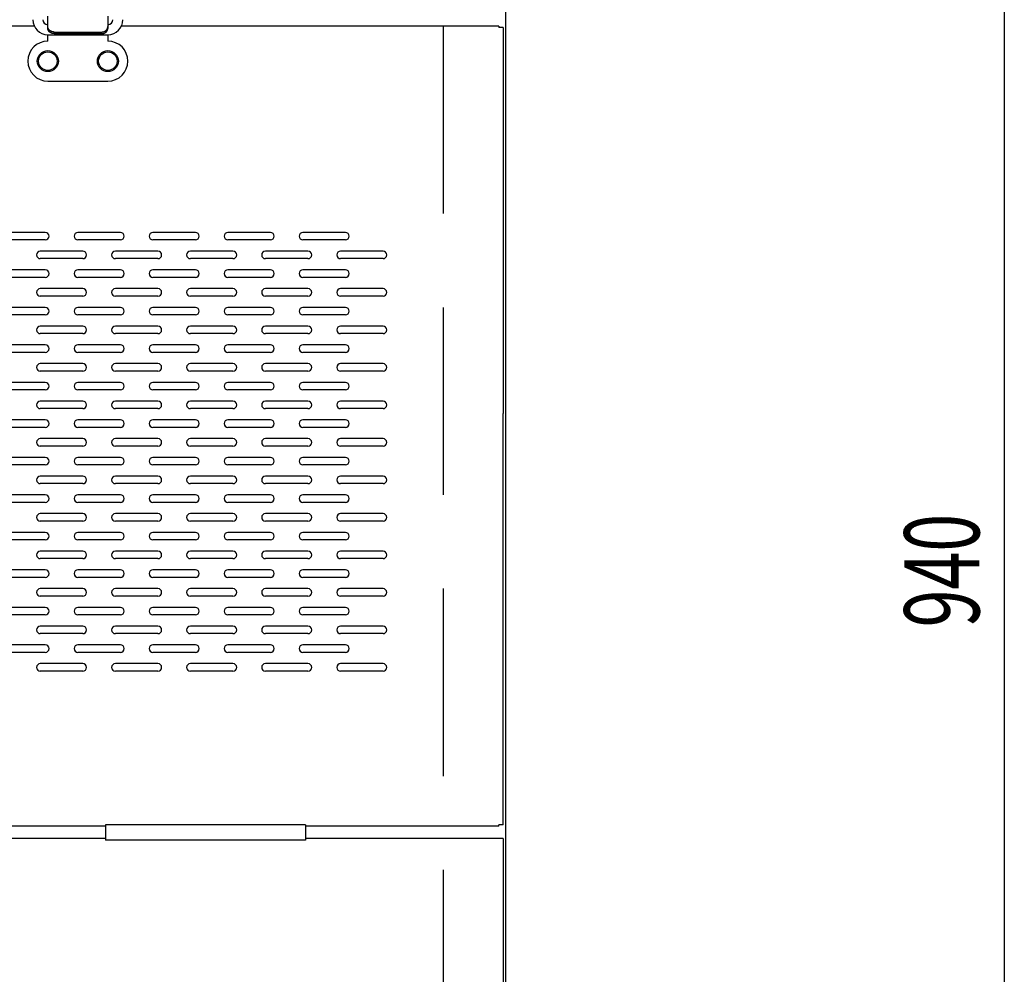
# Model space of a CAD drawing. Extents: x 89 to 4115, y 39 to 2827.
# Drawn here: x 1193 to 1587, y 877 to 1259 of the extents above; entities that cross this region are included whole.
import ezdxf

# ---------------------------------------------------------------- set-up
doc = ezdxf.new("R2010")
doc.units = 0
doc.header["$LTSCALE"] = 150
doc.header["$MEASUREMENT"] = 0
doc.linetypes.add('DASHED', pattern=[0.75, 0.5, -0.25])
doc.layers.get('0').update_dxf_attribs({"linetype": 'CONTINUOUS'})
for name, color, linetype in [('1', 1, 'CONTINUOUS'), ('SHITUMEI', 7, 'CONTINUOUS'), ('SUNPO', 7, 'CONTINUOUS'), ('T1', 3, 'CONTINUOUS'), ('T12', 3, 'DASHED')]:
    doc.layers.add(name, color=color, linetype=linetype)
doc.styles.add('00', font='ROMANS', dxfattribs={"width": 0.666667, "bigfont": 'BIGFONT'})

msp = doc.modelspace()

# ---------------------------------------------------------------- linework, layer by layer
at = {"color": 7}
for p, q in [((1199.25, 1256.01), (887.66, 1256.01)), ((1384.96, 1256.01), (1234.07, 1256.01)), ((1384.96, 1256.01), (1384.96, 1255.51)), ((1386.66, 1255.51), (1384.96, 1255.51)), ((1386.66, 1255.51), (1386.66, 1101.01)), ((1203.66, 1173.51), (1186.66, 1173.51)), ((1233.66, 1173.51), (1216.66, 1173.51)), ((1263.66, 1173.51), (1246.66, 1173.51)), ((1293.66, 1173.51), (1276.66, 1173.51)), ((1323.66, 1173.51), (1306.66, 1173.51)), ((1203.66, 1170.51), (1186.66, 1170.51)), ((1233.66, 1170.51), (1216.66, 1170.51)), ((1263.66, 1170.51), (1246.66, 1170.51)), ((1293.66, 1170.51), (1276.66, 1170.51)), ((1323.66, 1170.51), (1306.66, 1170.51)), ((1218.66, 1166.01), (1201.66, 1166.01)), ((1248.66, 1166.01), (1231.66, 1166.01)), ((1278.66, 1166.01), (1261.66, 1166.01)), ((1308.66, 1166.01), (1291.66, 1166.01)), ((1338.66, 1166.01), (1321.66, 1166.01)), ((1218.66, 1163.01), (1201.66, 1163.01)), ((1248.66, 1163.01), (1231.66, 1163.01)), ((1278.66, 1163.01), (1261.66, 1163.01)), ((1308.66, 1163.01), (1291.66, 1163.01)), ((1338.66, 1163.01), (1321.66, 1163.01)), ((1203.66, 1158.51), (1186.66, 1158.51)), ((1233.66, 1158.51), (1216.66, 1158.51)), ((1263.66, 1158.51), (1246.66, 1158.51)), ((1293.66, 1158.51), (1276.66, 1158.51)), ((1323.66, 1158.51), (1306.66, 1158.51)), ((1203.66, 1155.51), (1186.66, 1155.51)), ((1233.66, 1155.51), (1216.66, 1155.51)), ((1263.66, 1155.51), (1246.66, 1155.51)), ((1293.66, 1155.51), (1276.66, 1155.51)), ((1323.66, 1155.51), (1306.66, 1155.51)), ((1218.66, 1151.01), (1201.66, 1151.01)), ((1248.66, 1151.01), (1231.66, 1151.01)), ((1278.66, 1151.01), (1261.66, 1151.01)), ((1308.66, 1151.01), (1291.66, 1151.01)), ((1338.66, 1151.01), (1321.66, 1151.01)), ((1218.66, 1148.01), (1201.66, 1148.01)), ((1248.66, 1148.01), (1231.66, 1148.01)), ((1278.66, 1148.01), (1261.66, 1148.01)), ((1308.66, 1148.01), (1291.66, 1148.01)), ((1338.66, 1148.01), (1321.66, 1148.01)), ((1203.66, 1143.51), (1186.66, 1143.51)), ((1233.66, 1143.51), (1216.66, 1143.51)), ((1263.66, 1143.51), (1246.66, 1143.51)), ((1293.66, 1143.51), (1276.66, 1143.51)), ((1323.66, 1143.51), (1306.66, 1143.51)), ((1203.66, 1140.51), (1186.66, 1140.51)), ((1233.66, 1140.51), (1216.66, 1140.51)), ((1263.66, 1140.51), (1246.66, 1140.51)), ((1293.66, 1140.51), (1276.66, 1140.51)), ((1323.66, 1140.51), (1306.66, 1140.51)), ((1218.66, 1136.01), (1201.66, 1136.01)), ((1248.66, 1136.01), (1231.66, 1136.01)), ((1278.66, 1136.01), (1261.66, 1136.01)), ((1308.66, 1136.01), (1291.66, 1136.01)), ((1338.66, 1136.01), (1321.66, 1136.01)), ((1218.66, 1133.01), (1201.66, 1133.01)), ((1248.66, 1133.01), (1231.66, 1133.01)), ((1278.66, 1133.01), (1261.66, 1133.01)), ((1308.66, 1133.01), (1291.66, 1133.01)), ((1338.66, 1133.01), (1321.66, 1133.01)), ((1203.66, 1128.51), (1186.66, 1128.51)), ((1233.66, 1128.51), (1216.66, 1128.51)), ((1263.66, 1128.51), (1246.66, 1128.51)), ((1293.66, 1128.51), (1276.66, 1128.51)), ((1323.66, 1128.51), (1306.66, 1128.51)), ((1203.66, 1125.51), (1186.66, 1125.51)), ((1233.66, 1125.51), (1216.66, 1125.51)), ((1263.66, 1125.51), (1246.66, 1125.51)), ((1293.66, 1125.51), (1276.66, 1125.51)), ((1323.66, 1125.51), (1306.66, 1125.51)), ((1218.66, 1121.01), (1201.66, 1121.01)), ((1218.66, 1118.01), (1201.66, 1118.01)), ((1248.66, 1121.01), (1231.66, 1121.01)), ((1248.66, 1118.01), (1231.66, 1118.01)), ((1278.66, 1121.01), (1261.66, 1121.01)), ((1278.66, 1118.01), (1261.66, 1118.01)), ((1308.66, 1121.01), (1291.66, 1121.01)), ((1308.66, 1118.01), (1291.66, 1118.01)), ((1338.66, 1121.01), (1321.66, 1121.01)), ((1338.66, 1118.01), (1321.66, 1118.01)), ((1203.66, 1113.51), (1186.66, 1113.51)), ((1203.66, 1110.51), (1186.66, 1110.51)), ((1233.66, 1113.51), (1216.66, 1113.51)), ((1233.66, 1110.51), (1216.66, 1110.51)), ((1263.66, 1113.51), (1246.66, 1113.51)), ((1263.66, 1110.51), (1246.66, 1110.51)), ((1293.66, 1113.51), (1276.66, 1113.51)), ((1293.66, 1110.51), (1276.66, 1110.51)), ((1323.66, 1113.51), (1306.66, 1113.51)), ((1323.66, 1110.51), (1306.66, 1110.51)), ((1218.66, 1106.01), (1201.66, 1106.01)), ((1218.66, 1103.01), (1201.66, 1103.01)), ((1248.66, 1106.01), (1231.66, 1106.01)), ((1248.66, 1103.01), (1231.66, 1103.01)), ((1278.66, 1106.01), (1261.66, 1106.01)), ((1278.66, 1103.01), (1261.66, 1103.01)), ((1308.66, 1106.01), (1291.66, 1106.01)), ((1308.66, 1103.01), (1291.66, 1103.01)), ((1338.66, 1106.01), (1321.66, 1106.01)), ((1338.66, 1103.01), (1321.66, 1103.01)), ((1203.66, 1098.51), (1186.66, 1098.51)), ((1233.66, 1098.51), (1216.66, 1098.51)), ((1263.66, 1098.51), (1246.66, 1098.51)), ((1293.66, 1098.51), (1276.66, 1098.51)), ((1323.66, 1098.51), (1306.66, 1098.51)), ((1386.66, 936.51), (1386.66, 1101.01)), ((1203.66, 1095.51), (1186.66, 1095.51)), ((1233.66, 1095.51), (1216.66, 1095.51)), ((1263.66, 1095.51), (1246.66, 1095.51)), ((1293.66, 1095.51), (1276.66, 1095.51)), ((1323.66, 1095.51), (1306.66, 1095.51)), ((1218.66, 1091.01), (1201.66, 1091.01)), ((1248.66, 1091.01), (1231.66, 1091.01)), ((1278.66, 1091.01), (1261.66, 1091.01)), ((1308.66, 1091.01), (1291.66, 1091.01)), ((1338.66, 1091.01), (1321.66, 1091.01)), ((1218.66, 1088.01), (1201.66, 1088.01)), ((1248.66, 1088.01), (1231.66, 1088.01)), ((1278.66, 1088.01), (1261.66, 1088.01)), ((1308.66, 1088.01), (1291.66, 1088.01)), ((1338.66, 1088.01), (1321.66, 1088.01)), ((1203.66, 1083.51), (1186.66, 1083.51)), ((1233.66, 1083.51), (1216.66, 1083.51)), ((1263.66, 1083.51), (1246.66, 1083.51)), ((1293.66, 1083.51), (1276.66, 1083.51)), ((1323.66, 1083.51), (1306.66, 1083.51)), ((1203.66, 1080.51), (1186.66, 1080.51)), ((1233.66, 1080.51), (1216.66, 1080.51)), ((1263.66, 1080.51), (1246.66, 1080.51)), ((1293.66, 1080.51), (1276.66, 1080.51)), ((1323.66, 1080.51), (1306.66, 1080.51)), ((1218.66, 1076.01), (1201.66, 1076.01)), ((1248.66, 1076.01), (1231.66, 1076.01)), ((1278.66, 1076.01), (1261.66, 1076.01)), ((1308.66, 1076.01), (1291.66, 1076.01)), ((1338.66, 1076.01), (1321.66, 1076.01)), ((1218.66, 1073.01), (1201.66, 1073.01)), ((1248.66, 1073.01), (1231.66, 1073.01)), ((1278.66, 1073.01), (1261.66, 1073.01)), ((1308.66, 1073.01), (1291.66, 1073.01)), ((1338.66, 1073.01), (1321.66, 1073.01)), ((1203.66, 1068.51), (1186.66, 1068.51)), ((1233.66, 1068.51), (1216.66, 1068.51)), ((1263.66, 1068.51), (1246.66, 1068.51)), ((1293.66, 1068.51), (1276.66, 1068.51)), ((1323.66, 1068.51), (1306.66, 1068.51)), ((1203.66, 1065.51), (1186.66, 1065.51)), ((1233.66, 1065.51), (1216.66, 1065.51)), ((1263.66, 1065.51), (1246.66, 1065.51)), ((1293.66, 1065.51), (1276.66, 1065.51)), ((1323.66, 1065.51), (1306.66, 1065.51)), ((1218.66, 1061.01), (1201.66, 1061.01)), ((1248.66, 1061.01), (1231.66, 1061.01)), ((1278.66, 1061.01), (1261.66, 1061.01)), ((1308.66, 1061.01), (1291.66, 1061.01)), ((1338.66, 1061.01), (1321.66, 1061.01)), ((1218.66, 1058.01), (1201.66, 1058.01)), ((1248.66, 1058.01), (1231.66, 1058.01)), ((1278.66, 1058.01), (1261.66, 1058.01)), ((1308.66, 1058.01), (1291.66, 1058.01)), ((1338.66, 1058.01), (1321.66, 1058.01)), ((1203.66, 1053.51), (1186.66, 1053.51)), ((1233.66, 1053.51), (1216.66, 1053.51)), ((1263.66, 1053.51), (1246.66, 1053.51)), ((1293.66, 1053.51), (1276.66, 1053.51)), ((1323.66, 1053.51), (1306.66, 1053.51)), ((1203.66, 1050.51), (1186.66, 1050.51)), ((1233.66, 1050.51), (1216.66, 1050.51)), ((1263.66, 1050.51), (1246.66, 1050.51)), ((1293.66, 1050.51), (1276.66, 1050.51)), ((1323.66, 1050.51), (1306.66, 1050.51)), ((1218.66, 1046.01), (1201.66, 1046.01)), ((1248.66, 1046.01), (1231.66, 1046.01)), ((1278.66, 1046.01), (1261.66, 1046.01)), ((1308.66, 1046.01), (1291.66, 1046.01)), ((1338.66, 1046.01), (1321.66, 1046.01)), ((1218.66, 1043.01), (1201.66, 1043.01)), ((1248.66, 1043.01), (1231.66, 1043.01)), ((1278.66, 1043.01), (1261.66, 1043.01)), ((1308.66, 1043.01), (1291.66, 1043.01)), ((1338.66, 1043.01), (1321.66, 1043.01)), ((1203.66, 1038.51), (1186.66, 1038.51)), ((1203.66, 1035.51), (1186.66, 1035.51)), ((1233.66, 1038.51), (1216.66, 1038.51)), ((1233.66, 1035.51), (1216.66, 1035.51)), ((1263.66, 1038.51), (1246.66, 1038.51)), ((1263.66, 1035.51), (1246.66, 1035.51)), ((1293.66, 1038.51), (1276.66, 1038.51)), ((1293.66, 1035.51), (1276.66, 1035.51)), ((1323.66, 1038.51), (1306.66, 1038.51)), ((1323.66, 1035.51), (1306.66, 1035.51)), ((1218.66, 1031.01), (1201.66, 1031.01)), ((1218.66, 1028.01), (1201.66, 1028.01)), ((1248.66, 1031.01), (1231.66, 1031.01)), ((1248.66, 1028.01), (1231.66, 1028.01)), ((1278.66, 1031.01), (1261.66, 1031.01)), ((1278.66, 1028.01), (1261.66, 1028.01)), ((1308.66, 1031.01), (1291.66, 1031.01)), ((1308.66, 1028.01), (1291.66, 1028.01)), ((1338.66, 1031.01), (1321.66, 1031.01)), ((1338.66, 1028.01), (1321.66, 1028.01)), ((1203.66, 1023.51), (1186.66, 1023.51)), ((1233.66, 1023.51), (1216.66, 1023.51)), ((1263.66, 1023.51), (1246.66, 1023.51)), ((1293.66, 1023.51), (1276.66, 1023.51)), ((1323.66, 1023.51), (1306.66, 1023.51)), ((1203.66, 1020.51), (1186.66, 1020.51)), ((1233.66, 1020.51), (1216.66, 1020.51)), ((1263.66, 1020.51), (1246.66, 1020.51)), ((1293.66, 1020.51), (1276.66, 1020.51)), ((1323.66, 1020.51), (1306.66, 1020.51)), ((1218.66, 1016.01), (1201.66, 1016.01)), ((1248.66, 1016.01), (1231.66, 1016.01)), ((1278.66, 1016.01), (1261.66, 1016.01)), ((1308.66, 1016.01), (1291.66, 1016.01)), ((1338.66, 1016.01), (1321.66, 1016.01)), ((1218.66, 1013.01), (1201.66, 1013.01)), ((1248.66, 1013.01), (1231.66, 1013.01)), ((1278.66, 1013.01), (1261.66, 1013.01)), ((1308.66, 1013.01), (1291.66, 1013.01)), ((1338.66, 1013.01), (1321.66, 1013.01)), ((1203.66, 1008.51), (1186.66, 1008.51)), ((1233.66, 1008.51), (1216.66, 1008.51)), ((1263.66, 1008.51), (1246.66, 1008.51)), ((1293.66, 1008.51), (1276.66, 1008.51)), ((1323.66, 1008.51), (1306.66, 1008.51)), ((1203.66, 1005.51), (1186.66, 1005.51)), ((1233.66, 1005.51), (1216.66, 1005.51)), ((1263.66, 1005.51), (1246.66, 1005.51)), ((1293.66, 1005.51), (1276.66, 1005.51)), ((1323.66, 1005.51), (1306.66, 1005.51)), ((1218.66, 1001.01), (1201.66, 1001.01)), ((1248.66, 1001.01), (1231.66, 1001.01)), ((1278.66, 1001.01), (1261.66, 1001.01)), ((1308.66, 1001.01), (1291.66, 1001.01)), ((1338.66, 1001.01), (1321.66, 1001.01)), ((1218.66, 998.01), (1201.66, 998.01)), ((1248.66, 998.01), (1231.66, 998.01)), ((1278.66, 998.01), (1261.66, 998.01)), ((1308.66, 998.01), (1291.66, 998.01)), ((1338.66, 998.01), (1321.66, 998.01)), ((1227.66, 936.01), (887.66, 936.01)), ((1307.66, 936.56), (1227.66, 936.56)), ((1384.96, 936.01), (1307.66, 936.01)), ((1384.96, 936.01), (1384.96, 936.51)), ((1386.66, 936.51), (1384.96, 936.51)), ((1307.66, 930.46), (1227.66, 930.46))]:
    msp.add_line(p, q, dxfattribs=at)
for centre, start, end in [((1203.66, 1172.01), 270, 90), ((1216.66, 1172.01), 90, 270), ((1233.66, 1172.01), 270, 90), ((1246.66, 1172.01), 90, 270), ((1263.66, 1172.01), 270, 90), ((1276.66, 1172.01), 90, 270), ((1293.66, 1172.01), 270, 90), ((1306.66, 1172.01), 90, 270), ((1323.66, 1172.01), 270, 90), ((1201.66, 1164.51), 90, 270), ((1218.66, 1164.51), 270, 90), ((1231.66, 1164.51), 90, 270), ((1248.66, 1164.51), 270, 90), ((1261.66, 1164.51), 90, 270), ((1278.66, 1164.51), 270, 90), ((1291.66, 1164.51), 90, 270), ((1308.66, 1164.51), 270, 90), ((1321.66, 1164.51), 90, 270), ((1338.66, 1164.51), 270, 90), ((1203.66, 1157.01), 270, 90), ((1216.66, 1157.01), 90, 270), ((1233.66, 1157.01), 270, 90), ((1246.66, 1157.01), 90, 270), ((1263.66, 1157.01), 270, 90), ((1276.66, 1157.01), 90, 270), ((1293.66, 1157.01), 270, 90), ((1306.66, 1157.01), 90, 270), ((1323.66, 1157.01), 270, 90), ((1201.66, 1149.51), 90, 270), ((1218.66, 1149.51), 270, 90), ((1231.66, 1149.51), 90, 270), ((1248.66, 1149.51), 270, 90), ((1261.66, 1149.51), 90, 270), ((1278.66, 1149.51), 270, 90), ((1291.66, 1149.51), 90, 270), ((1308.66, 1149.51), 270, 90), ((1321.66, 1149.51), 90, 270), ((1338.66, 1149.51), 270, 90), ((1203.66, 1142.01), 270, 90), ((1216.66, 1142.01), 90, 270), ((1233.66, 1142.01), 270, 90), ((1246.66, 1142.01), 90, 270), ((1263.66, 1142.01), 270, 90), ((1276.66, 1142.01), 90, 270), ((1293.66, 1142.01), 270, 90), ((1306.66, 1142.01), 90, 270), ((1323.66, 1142.01), 270, 90), ((1201.66, 1134.51), 90, 270), ((1218.66, 1134.51), 270, 90), ((1231.66, 1134.51), 90, 270), ((1248.66, 1134.51), 270, 90), ((1261.66, 1134.51), 90, 270), ((1278.66, 1134.51), 270, 90), ((1291.66, 1134.51), 90, 270), ((1308.66, 1134.51), 270, 90), ((1321.66, 1134.51), 90, 270), ((1338.66, 1134.51), 270, 90), ((1203.66, 1127.01), 270, 90), ((1216.66, 1127.01), 90, 270), ((1233.66, 1127.01), 270, 90), ((1246.66, 1127.01), 90, 270), ((1263.66, 1127.01), 270, 90), ((1276.66, 1127.01), 90, 270), ((1293.66, 1127.01), 270, 90), ((1306.66, 1127.01), 90, 270), ((1323.66, 1127.01), 270, 90), ((1201.66, 1119.51), 90, 270), ((1218.66, 1119.51), 270, 90), ((1231.66, 1119.51), 90, 270), ((1248.66, 1119.51), 270, 90), ((1261.66, 1119.51), 90, 270), ((1278.66, 1119.51), 270, 90), ((1291.66, 1119.51), 90, 270), ((1308.66, 1119.51), 270, 90), ((1321.66, 1119.51), 90, 270), ((1338.66, 1119.51), 270, 90), ((1203.66, 1112.01), 270, 90), ((1216.66, 1112.01), 90, 270), ((1233.66, 1112.01), 270, 90), ((1246.66, 1112.01), 90, 270), ((1263.66, 1112.01), 270, 90), ((1276.66, 1112.01), 90, 270), ((1293.66, 1112.01), 270, 90), ((1306.66, 1112.01), 90, 270), ((1323.66, 1112.01), 270, 90), ((1201.66, 1104.51), 90, 270), ((1218.66, 1104.51), 270, 90), ((1231.66, 1104.51), 90, 270), ((1248.66, 1104.51), 270, 90), ((1261.66, 1104.51), 90, 270), ((1278.66, 1104.51), 270, 90), ((1291.66, 1104.51), 90, 270), ((1308.66, 1104.51), 270, 90), ((1321.66, 1104.51), 90, 270), ((1338.66, 1104.51), 270, 90), ((1203.66, 1097.01), 270, 90), ((1216.66, 1097.01), 90, 270), ((1233.66, 1097.01), 270, 90), ((1246.66, 1097.01), 90, 270), ((1263.66, 1097.01), 270, 90), ((1276.66, 1097.01), 90, 270), ((1293.66, 1097.01), 270, 90), ((1306.66, 1097.01), 90, 270), ((1323.66, 1097.01), 270, 90), ((1201.66, 1089.51), 90, 270), ((1218.66, 1089.51), 270, 90), ((1231.66, 1089.51), 90, 270), ((1248.66, 1089.51), 270, 90), ((1261.66, 1089.51), 90, 270), ((1278.66, 1089.51), 270, 90), ((1291.66, 1089.51), 90, 270), ((1308.66, 1089.51), 270, 90), ((1321.66, 1089.51), 90, 270), ((1338.66, 1089.51), 270, 90), ((1203.66, 1082.01), 270, 90), ((1216.66, 1082.01), 90, 270), ((1233.66, 1082.01), 270, 90), ((1246.66, 1082.01), 90, 270), ((1263.66, 1082.01), 270, 90), ((1276.66, 1082.01), 90, 270), ((1293.66, 1082.01), 270, 90), ((1306.66, 1082.01), 90, 270), ((1323.66, 1082.01), 270, 90), ((1201.66, 1074.51), 90, 270), ((1218.66, 1074.51), 270, 90), ((1231.66, 1074.51), 90, 270), ((1248.66, 1074.51), 270, 90), ((1261.66, 1074.51), 90, 270), ((1278.66, 1074.51), 270, 90), ((1291.66, 1074.51), 90, 270), ((1308.66, 1074.51), 270, 90), ((1321.66, 1074.51), 90, 270), ((1338.66, 1074.51), 270, 90), ((1203.66, 1067.01), 270, 90), ((1216.66, 1067.01), 90, 270), ((1233.66, 1067.01), 270, 90), ((1246.66, 1067.01), 90, 270), ((1263.66, 1067.01), 270, 90), ((1276.66, 1067.01), 90, 270), ((1293.66, 1067.01), 270, 90), ((1306.66, 1067.01), 90, 270), ((1323.66, 1067.01), 270, 90), ((1201.66, 1059.51), 90, 270), ((1218.66, 1059.51), 270, 90), ((1231.66, 1059.51), 90, 270), ((1248.66, 1059.51), 270, 90), ((1261.66, 1059.51), 90, 270), ((1278.66, 1059.51), 270, 90), ((1291.66, 1059.51), 90, 270), ((1308.66, 1059.51), 270, 90), ((1321.66, 1059.51), 90, 270), ((1338.66, 1059.51), 270, 90), ((1203.66, 1052.01), 270, 90), ((1216.66, 1052.01), 90, 270), ((1233.66, 1052.01), 270, 90), ((1246.66, 1052.01), 90, 270), ((1263.66, 1052.01), 270, 90), ((1276.66, 1052.01), 90, 270), ((1293.66, 1052.01), 270, 90), ((1306.66, 1052.01), 90, 270), ((1323.66, 1052.01), 270, 90), ((1201.66, 1044.51), 90, 270), ((1218.66, 1044.51), 270, 90), ((1231.66, 1044.51), 90, 270), ((1248.66, 1044.51), 270, 90), ((1261.66, 1044.51), 90, 270), ((1278.66, 1044.51), 270, 90), ((1291.66, 1044.51), 90, 270), ((1308.66, 1044.51), 270, 90), ((1321.66, 1044.51), 90, 270), ((1338.66, 1044.51), 270, 90), ((1203.66, 1037.01), 270, 90), ((1216.66, 1037.01), 90, 270), ((1233.66, 1037.01), 270, 90), ((1246.66, 1037.01), 90, 270), ((1263.66, 1037.01), 270, 90), ((1276.66, 1037.01), 90, 270), ((1293.66, 1037.01), 270, 90), ((1306.66, 1037.01), 90, 270), ((1323.66, 1037.01), 270, 90), ((1201.66, 1029.51), 90, 270), ((1218.66, 1029.51), 270, 90), ((1231.66, 1029.51), 90, 270), ((1248.66, 1029.51), 270, 90), ((1261.66, 1029.51), 90, 270), ((1278.66, 1029.51), 270, 90), ((1291.66, 1029.51), 90, 270), ((1308.66, 1029.51), 270, 90), ((1321.66, 1029.51), 90, 270), ((1338.66, 1029.51), 270, 90), ((1203.66, 1022.01), 270, 90), ((1216.66, 1022.01), 90, 270), ((1233.66, 1022.01), 270, 90), ((1246.66, 1022.01), 90, 270), ((1263.66, 1022.01), 270, 90), ((1276.66, 1022.01), 90, 270), ((1293.66, 1022.01), 270, 90), ((1306.66, 1022.01), 90, 270), ((1323.66, 1022.01), 270, 90), ((1201.66, 1014.51), 90, 270), ((1218.66, 1014.51), 270, 90), ((1231.66, 1014.51), 90, 270), ((1248.66, 1014.51), 270, 90), ((1261.66, 1014.51), 90, 270), ((1278.66, 1014.51), 270, 90), ((1291.66, 1014.51), 90, 270), ((1308.66, 1014.51), 270, 90), ((1321.66, 1014.51), 90, 270), ((1338.66, 1014.51), 270, 90), ((1203.66, 1007.01), 270, 90), ((1216.66, 1007.01), 90, 270), ((1233.66, 1007.01), 270, 90), ((1246.66, 1007.01), 90, 270), ((1263.66, 1007.01), 270, 90), ((1276.66, 1007.01), 90, 270), ((1293.66, 1007.01), 270, 90), ((1306.66, 1007.01), 90, 270), ((1323.66, 1007.01), 270, 90), ((1201.66, 999.51), 90, 270), ((1218.66, 999.51), 270, 90), ((1231.66, 999.51), 90, 270), ((1248.66, 999.51), 270, 90), ((1261.66, 999.51), 90, 270), ((1278.66, 999.51), 270, 90), ((1291.66, 999.51), 90, 270), ((1308.66, 999.51), 270, 90), ((1321.66, 999.51), 90, 270), ((1338.66, 999.51), 270, 90)]:
    msp.add_arc(centre, 1.5, start, end, dxfattribs=at)
at = {"layer": '1', "color": 7, "linetype": 'Continuous'}
for p, q in [((1204.66, 1255.19), (1204.66, 1260.01)), ((1228.66, 1260.01), (1228.66, 1255.08)), ((1204.66, 1255.81), (1204.66, 1255.84)), ((1204.66, 1255.79), (1204.66, 1255.81)), ((1204.66, 1255.76), (1204.66, 1255.79)), ((1204.66, 1255.73), (1204.66, 1255.76)), ((1204.66, 1255.71), (1204.66, 1255.73)), ((1228.66, 1255.81), (1228.66, 1255.84)), ((1228.66, 1255.79), (1228.66, 1255.81)), ((1228.66, 1255.76), (1228.66, 1255.79)), ((1228.66, 1255.73), (1228.66, 1255.76)), ((1228.66, 1255.71), (1228.66, 1255.73)), ((1204.67, 1255.68), (1204.66, 1255.71)), ((1204.66, 1255.16), (1204.66, 1255.19)), ((1204.66, 1255.14), (1204.66, 1255.16)), ((1204.66, 1255.11), (1204.66, 1255.14)), ((1204.66, 1255.08), (1204.66, 1255.11)), ((1204.66, 1255.06), (1204.66, 1255.08)), ((1204.67, 1255.03), (1204.66, 1255.06)), ((1204.66, 1250.01), (1204.66, 1252.59)), ((1204.66, 1252.59), (1228.66, 1252.59)), ((1204.67, 1255.65), (1204.67, 1255.68)), ((1204.67, 1255.63), (1204.67, 1255.65)), ((1204.67, 1255.6), (1204.67, 1255.63)), ((1204.68, 1255.57), (1204.67, 1255.6)), ((1204.67, 1255), (1204.67, 1255.03)), ((1204.67, 1254.98), (1204.67, 1255)), ((1204.67, 1254.95), (1204.67, 1254.98)), ((1204.68, 1254.92), (1204.67, 1254.95)), ((1204.68, 1255.55), (1204.68, 1255.57)), ((1204.69, 1255.52), (1204.68, 1255.55)), ((1204.68, 1254.9), (1204.68, 1254.92)), ((1204.69, 1254.87), (1204.68, 1254.9)), ((1204.69, 1255.49), (1204.69, 1255.52)), ((1204.7, 1255.47), (1204.69, 1255.49)), ((1204.69, 1254.84), (1204.69, 1254.87)), ((1204.7, 1254.82), (1204.69, 1254.84)), ((1204.7, 1255.44), (1204.7, 1255.47)), ((1204.71, 1255.42), (1204.7, 1255.44)), ((1204.7, 1254.79), (1204.7, 1254.82)), ((1204.71, 1254.76), (1204.7, 1254.79)), ((1204.71, 1255.39), (1204.71, 1255.42)), ((1204.72, 1255.36), (1204.71, 1255.39)), ((1204.71, 1254.74), (1204.71, 1254.76)), ((1204.72, 1254.71), (1204.71, 1254.74)), ((1204.73, 1255.34), (1204.72, 1255.36)), ((1204.73, 1254.69), (1204.72, 1254.71)), ((1204.73, 1255.31), (1204.73, 1255.34)), ((1204.74, 1255.28), (1204.73, 1255.31)), ((1204.73, 1254.66), (1204.73, 1254.69)), ((1204.74, 1254.63), (1204.73, 1254.66)), ((1204.75, 1255.26), (1204.74, 1255.28)), ((1204.75, 1254.61), (1204.74, 1254.63)), ((1204.76, 1255.23), (1204.75, 1255.26)), ((1204.76, 1254.58), (1204.75, 1254.61)), ((1204.77, 1255.21), (1204.76, 1255.23)), ((1204.77, 1254.56), (1204.76, 1254.58)), ((1204.78, 1255.18), (1204.77, 1255.21)), ((1204.78, 1254.53), (1204.77, 1254.56)), ((1204.79, 1255.16), (1204.78, 1255.18)), ((1204.79, 1254.51), (1204.78, 1254.53)), ((1204.8, 1255.13), (1204.79, 1255.16)), ((1204.8, 1254.48), (1204.79, 1254.51)), ((1204.81, 1255.11), (1204.8, 1255.13)), ((1204.81, 1254.45), (1204.8, 1254.48)), ((1204.82, 1255.08), (1204.81, 1255.11)), ((1204.82, 1254.43), (1204.81, 1254.45)), ((1204.83, 1255.06), (1204.82, 1255.08)), ((1204.83, 1254.4), (1204.82, 1254.43)), ((1204.84, 1255.03), (1204.83, 1255.06)), ((1204.84, 1254.38), (1204.83, 1254.4)), ((1204.85, 1255.01), (1204.84, 1255.03)), ((1204.85, 1254.35), (1204.84, 1254.38)), ((1204.86, 1254.98), (1204.85, 1255.01)), ((1204.86, 1254.33), (1204.85, 1254.35)), ((1204.87, 1254.96), (1204.86, 1254.98)), ((1204.87, 1254.31), (1204.86, 1254.33)), ((1204.89, 1254.93), (1204.87, 1254.96)), ((1204.89, 1254.28), (1204.87, 1254.31)), ((1204.9, 1254.91), (1204.89, 1254.93)), ((1204.9, 1254.26), (1204.89, 1254.28)), ((1204.91, 1254.88), (1204.9, 1254.91)), ((1204.91, 1254.23), (1204.9, 1254.26)), ((1204.93, 1254.86), (1204.91, 1254.88)), ((1204.93, 1254.21), (1204.91, 1254.23)), ((1204.94, 1254.84), (1204.93, 1254.86)), ((1204.94, 1254.18), (1204.93, 1254.21)), ((1204.95, 1254.81), (1204.94, 1254.84)), ((1204.95, 1254.16), (1204.94, 1254.18)), ((1204.97, 1254.79), (1204.95, 1254.81)), ((1204.97, 1254.14), (1204.95, 1254.16)), ((1204.98, 1254.76), (1204.97, 1254.79)), ((1204.98, 1254.11), (1204.97, 1254.14)), ((1205, 1254.74), (1204.98, 1254.76)), ((1205, 1254.09), (1204.98, 1254.11)), ((1205.02, 1254.72), (1205, 1254.74)), ((1205.02, 1254.07), (1205, 1254.09)), ((1205.03, 1254.7), (1205.02, 1254.72)), ((1205.03, 1254.04), (1205.02, 1254.07)), ((1205.05, 1254.67), (1205.03, 1254.7)), ((1205.05, 1254.02), (1205.03, 1254.04)), ((1205.06, 1254.65), (1205.05, 1254.67)), ((1205.06, 1254), (1205.05, 1254.02)), ((1205.08, 1254.63), (1205.06, 1254.65)), ((1205.08, 1253.98), (1205.06, 1254)), ((1205.1, 1254.61), (1205.08, 1254.63)), ((1205.1, 1253.95), (1205.08, 1253.98)), ((1205.12, 1254.58), (1205.1, 1254.61)), ((1205.12, 1253.93), (1205.1, 1253.95)), ((1205.13, 1254.56), (1205.12, 1254.58)), ((1205.13, 1253.91), (1205.12, 1253.93)), ((1205.15, 1254.54), (1205.13, 1254.56)), ((1205.15, 1253.89), (1205.13, 1253.91)), ((1205.17, 1254.52), (1205.15, 1254.54)), ((1205.17, 1253.87), (1205.15, 1253.89)), ((1205.19, 1254.5), (1205.17, 1254.52)), ((1205.19, 1253.85), (1205.17, 1253.87)), ((1205.21, 1254.48), (1205.19, 1254.5)), ((1205.21, 1253.83), (1205.19, 1253.85)), ((1205.23, 1254.46), (1205.21, 1254.48)), ((1205.23, 1253.8), (1205.21, 1253.83)), ((1205.25, 1254.43), (1205.23, 1254.46)), ((1205.25, 1253.78), (1205.23, 1253.8)), ((1205.27, 1254.41), (1205.25, 1254.43)), ((1205.27, 1253.76), (1205.25, 1253.78)), ((1205.29, 1254.39), (1205.27, 1254.41)), ((1205.29, 1253.74), (1205.27, 1253.76)), ((1205.31, 1254.37), (1205.29, 1254.39)), ((1205.31, 1253.72), (1205.29, 1253.74)), ((1205.33, 1254.35), (1205.31, 1254.37)), ((1205.33, 1253.7), (1205.31, 1253.72)), ((1205.35, 1254.33), (1205.33, 1254.35)), ((1205.35, 1253.68), (1205.33, 1253.7)), ((1205.37, 1254.32), (1205.35, 1254.33)), ((1205.37, 1253.66), (1205.35, 1253.68)), ((1205.39, 1254.3), (1205.37, 1254.32)), ((1205.39, 1253.65), (1205.37, 1253.66)), ((1205.41, 1254.28), (1205.39, 1254.3)), ((1205.41, 1253.63), (1205.39, 1253.65)), ((1205.44, 1254.26), (1205.41, 1254.28)), ((1205.44, 1253.61), (1205.41, 1253.63)), ((1205.46, 1254.24), (1205.44, 1254.26)), ((1205.46, 1253.59), (1205.44, 1253.61)), ((1205.48, 1254.22), (1205.46, 1254.24)), ((1205.48, 1253.57), (1205.46, 1253.59)), ((1205.5, 1254.2), (1205.48, 1254.22)), ((1205.5, 1253.55), (1205.48, 1253.57)), ((1205.53, 1254.19), (1205.5, 1254.2)), ((1205.53, 1253.54), (1205.5, 1253.55)), ((1205.55, 1254.17), (1205.53, 1254.19)), ((1205.55, 1253.52), (1205.53, 1253.54)), ((1205.57, 1254.15), (1205.55, 1254.17)), ((1205.57, 1253.5), (1205.55, 1253.52)), ((1205.6, 1254.14), (1205.57, 1254.15)), ((1205.6, 1253.48), (1205.57, 1253.5)), ((1205.62, 1254.12), (1205.6, 1254.14)), ((1205.62, 1253.47), (1205.6, 1253.48)), ((1205.65, 1254.1), (1205.62, 1254.12)), ((1205.65, 1253.45), (1205.62, 1253.47)), ((1205.67, 1254.09), (1205.65, 1254.1)), ((1205.67, 1253.44), (1205.65, 1253.45)), ((1205.7, 1254.07), (1205.67, 1254.09)), ((1205.7, 1253.42), (1205.67, 1253.44)), ((1205.72, 1254.06), (1205.7, 1254.07)), ((1205.72, 1253.4), (1205.7, 1253.42)), ((1205.75, 1254.04), (1205.72, 1254.06)), ((1205.75, 1253.39), (1205.72, 1253.4)), ((1205.77, 1254.02), (1205.75, 1254.04)), ((1205.77, 1253.37), (1205.75, 1253.39)), ((1205.8, 1254.01), (1205.77, 1254.02)), ((1205.8, 1253.36), (1205.77, 1253.37)), ((1205.82, 1254), (1205.8, 1254.01)), ((1205.82, 1253.34), (1205.8, 1253.36)), ((1205.85, 1253.98), (1205.82, 1254)), ((1205.85, 1253.33), (1205.82, 1253.34)), ((1205.87, 1253.97), (1205.85, 1253.98)), ((1205.87, 1253.32), (1205.85, 1253.33)), ((1205.9, 1253.95), (1205.87, 1253.97)), ((1205.9, 1253.3), (1205.87, 1253.32)), ((1205.93, 1253.94), (1205.9, 1253.95)), ((1205.93, 1253.29), (1205.9, 1253.3)), ((1205.95, 1253.93), (1205.93, 1253.94)), ((1205.95, 1253.28), (1205.93, 1253.29)), ((1205.98, 1253.91), (1205.95, 1253.93)), ((1205.98, 1253.26), (1205.95, 1253.28)), ((1206.01, 1253.9), (1205.98, 1253.91)), ((1206.01, 1253.25), (1205.98, 1253.26)), ((1206.04, 1253.89), (1206.01, 1253.9)), ((1206.04, 1253.24), (1206.01, 1253.25)), ((1206.06, 1253.88), (1206.04, 1253.89)), ((1206.06, 1253.23), (1206.04, 1253.24)), ((1206.09, 1253.87), (1206.06, 1253.88)), ((1206.09, 1253.22), (1206.06, 1253.23)), ((1206.12, 1253.85), (1206.09, 1253.87)), ((1206.12, 1253.2), (1206.09, 1253.22)), ((1206.15, 1253.84), (1206.12, 1253.85)), ((1206.15, 1253.19), (1206.12, 1253.2)), ((1206.17, 1253.83), (1206.15, 1253.84)), ((1206.17, 1253.18), (1206.15, 1253.19)), ((1206.2, 1253.82), (1206.17, 1253.83)), ((1206.2, 1253.17), (1206.17, 1253.18)), ((1206.23, 1253.81), (1206.2, 1253.82)), ((1206.23, 1253.16), (1206.2, 1253.17)), ((1206.26, 1253.8), (1206.23, 1253.81)), ((1206.26, 1253.15), (1206.23, 1253.16)), ((1206.29, 1253.79), (1206.26, 1253.8)), ((1206.29, 1253.14), (1206.26, 1253.15)), ((1206.32, 1253.78), (1206.29, 1253.79)), ((1206.32, 1253.13), (1206.29, 1253.14)), ((1206.35, 1253.78), (1206.32, 1253.78)), ((1206.35, 1253.12), (1206.32, 1253.13)), ((1206.38, 1253.77), (1206.35, 1253.78)), ((1206.38, 1253.12), (1206.35, 1253.12)), ((1206.4, 1253.76), (1206.38, 1253.77)), ((1206.4, 1253.11), (1206.38, 1253.12)), ((1206.43, 1253.75), (1206.4, 1253.76)), ((1206.43, 1253.1), (1206.4, 1253.11)), ((1206.46, 1253.74), (1206.43, 1253.75)), ((1206.46, 1253.09), (1206.43, 1253.1)), ((1206.49, 1253.74), (1206.46, 1253.74)), ((1206.49, 1253.08), (1206.46, 1253.09)), ((1206.52, 1253.73), (1206.49, 1253.74)), ((1206.52, 1253.08), (1206.49, 1253.08)), ((1206.55, 1253.72), (1206.52, 1253.73)), ((1206.55, 1253.07), (1206.52, 1253.08)), ((1206.58, 1253.72), (1206.55, 1253.72)), ((1206.58, 1253.06), (1206.55, 1253.07)), ((1206.61, 1253.71), (1206.58, 1253.72)), ((1206.61, 1253.06), (1206.58, 1253.06)), ((1206.64, 1253.7), (1206.61, 1253.71)), ((1206.64, 1253.05), (1206.61, 1253.06)), ((1206.67, 1253.7), (1206.64, 1253.7)), ((1206.67, 1253.05), (1206.64, 1253.05)), ((1206.7, 1253.69), (1206.67, 1253.7)), ((1206.7, 1253.04), (1206.67, 1253.05)), ((1206.73, 1253.69), (1206.7, 1253.69)), ((1206.73, 1253.04), (1206.7, 1253.04)), ((1206.76, 1253.68), (1206.73, 1253.69)), ((1206.76, 1253.03), (1206.73, 1253.04)), ((1206.79, 1253.68), (1206.76, 1253.68)), ((1206.79, 1253.03), (1206.76, 1253.03)), ((1206.82, 1253.68), (1206.79, 1253.68)), ((1206.82, 1253.03), (1206.79, 1253.03)), ((1206.85, 1253.67), (1206.82, 1253.68)), ((1206.85, 1253.02), (1206.82, 1253.03)), ((1206.88, 1253.67), (1206.85, 1253.67)), ((1206.88, 1253.02), (1206.85, 1253.02)), ((1206.91, 1253.67), (1206.88, 1253.67)), ((1206.91, 1253.02), (1206.88, 1253.02)), ((1206.95, 1253.66), (1206.91, 1253.67)), ((1206.95, 1253.01), (1206.91, 1253.02)), ((1206.98, 1253.66), (1206.95, 1253.66)), ((1206.98, 1253.01), (1206.95, 1253.01)), ((1207.01, 1253.66), (1206.98, 1253.66)), ((1207.01, 1253.01), (1206.98, 1253.01)), ((1207.04, 1253.66), (1207.01, 1253.66)), ((1207.04, 1253.01), (1207.01, 1253.01)), ((1207.07, 1253.66), (1207.04, 1253.66)), ((1207.07, 1253.01), (1207.04, 1253.01)), ((1207.1, 1253.66), (1207.07, 1253.66)), ((1207.1, 1253.01), (1207.07, 1253.01)), ((1207.13, 1253.66), (1207.1, 1253.66)), ((1207.13, 1253.01), (1207.1, 1253.01)), ((1207.16, 1253.66), (1207.13, 1253.66)), ((1207.16, 1253.01), (1207.13, 1253.01)), ((1207.16, 1253.66), (1226.16, 1253.66)), ((1207.16, 1253.01), (1226.16, 1253.01)), ((1226.16, 1253.66), (1226.19, 1253.66)), ((1226.16, 1253.01), (1226.19, 1253.01)), ((1226.19, 1253.66), (1226.22, 1253.66)), ((1226.19, 1253.01), (1226.22, 1253.01)), ((1226.22, 1253.66), (1226.25, 1253.66)), ((1226.22, 1253.01), (1226.25, 1253.01)), ((1226.25, 1253.66), (1226.28, 1253.66)), ((1226.25, 1253.01), (1226.28, 1253.01)), ((1226.28, 1253.66), (1226.31, 1253.66)), ((1226.28, 1253.01), (1226.31, 1253.01)), ((1226.31, 1253.66), (1226.34, 1253.66)), ((1226.31, 1253.01), (1226.34, 1253.01)), ((1226.34, 1253.66), (1226.37, 1253.66)), ((1226.34, 1253.01), (1226.37, 1253.01)), ((1226.37, 1253.66), (1226.4, 1253.67)), ((1226.37, 1253.01), (1226.4, 1253.02)), ((1226.4, 1253.67), (1226.44, 1253.67)), ((1226.4, 1253.02), (1226.44, 1253.02)), ((1226.44, 1253.67), (1226.47, 1253.67)), ((1226.44, 1253.02), (1226.47, 1253.02)), ((1226.47, 1253.67), (1226.5, 1253.68)), ((1226.47, 1253.02), (1226.5, 1253.03)), ((1226.5, 1253.68), (1226.53, 1253.68)), ((1226.5, 1253.03), (1226.53, 1253.03)), ((1226.53, 1253.68), (1226.56, 1253.68)), ((1226.53, 1253.03), (1226.56, 1253.03)), ((1226.56, 1253.68), (1226.59, 1253.69)), ((1226.56, 1253.03), (1226.59, 1253.04)), ((1226.59, 1253.69), (1226.62, 1253.69)), ((1226.59, 1253.04), (1226.62, 1253.04)), ((1226.62, 1253.69), (1226.65, 1253.7)), ((1226.62, 1253.04), (1226.65, 1253.05)), ((1226.65, 1253.7), (1226.68, 1253.7)), ((1226.65, 1253.05), (1226.68, 1253.05)), ((1226.68, 1253.7), (1226.71, 1253.71)), ((1226.68, 1253.05), (1226.71, 1253.06)), ((1226.71, 1253.71), (1226.74, 1253.72)), ((1226.71, 1253.06), (1226.74, 1253.06)), ((1226.74, 1253.72), (1226.77, 1253.72)), ((1226.74, 1253.06), (1226.77, 1253.07)), ((1226.77, 1253.72), (1226.8, 1253.73)), ((1226.77, 1253.07), (1226.8, 1253.08)), ((1226.8, 1253.73), (1226.83, 1253.74)), ((1226.8, 1253.08), (1226.83, 1253.08)), ((1226.83, 1253.74), (1226.86, 1253.74)), ((1226.83, 1253.08), (1226.86, 1253.09)), ((1226.86, 1253.74), (1226.89, 1253.75)), ((1226.86, 1253.09), (1226.89, 1253.1)), ((1226.89, 1253.75), (1226.91, 1253.76)), ((1226.89, 1253.1), (1226.91, 1253.11)), ((1226.91, 1253.76), (1226.94, 1253.77)), ((1226.91, 1253.11), (1226.94, 1253.12)), ((1226.94, 1253.77), (1226.97, 1253.78)), ((1226.94, 1253.12), (1226.97, 1253.12)), ((1226.97, 1253.78), (1227, 1253.78)), ((1226.97, 1253.12), (1227, 1253.13)), ((1227, 1253.78), (1227.03, 1253.79)), ((1227, 1253.13), (1227.03, 1253.14)), ((1227.03, 1253.79), (1227.06, 1253.8)), ((1227.03, 1253.14), (1227.06, 1253.15)), ((1227.06, 1253.8), (1227.09, 1253.81)), ((1227.06, 1253.15), (1227.09, 1253.16)), ((1227.09, 1253.81), (1227.12, 1253.82)), ((1227.09, 1253.16), (1227.12, 1253.17)), ((1227.12, 1253.82), (1227.14, 1253.83)), ((1227.12, 1253.17), (1227.14, 1253.18)), ((1227.14, 1253.83), (1227.17, 1253.84)), ((1227.14, 1253.18), (1227.17, 1253.19)), ((1227.17, 1253.84), (1227.2, 1253.85)), ((1227.17, 1253.19), (1227.2, 1253.2)), ((1227.2, 1253.85), (1227.23, 1253.87)), ((1227.2, 1253.2), (1227.23, 1253.22)), ((1227.23, 1253.87), (1227.26, 1253.88)), ((1227.23, 1253.22), (1227.26, 1253.23)), ((1227.26, 1253.88), (1227.28, 1253.89)), ((1227.26, 1253.23), (1227.28, 1253.24)), ((1227.28, 1253.89), (1227.31, 1253.9)), ((1227.28, 1253.24), (1227.31, 1253.25)), ((1227.31, 1253.9), (1227.34, 1253.91)), ((1227.31, 1253.25), (1227.34, 1253.26)), ((1227.34, 1253.91), (1227.37, 1253.93)), ((1227.34, 1253.26), (1227.37, 1253.28)), ((1227.37, 1253.93), (1227.39, 1253.94)), ((1227.37, 1253.28), (1227.39, 1253.29)), ((1227.39, 1253.94), (1227.42, 1253.95)), ((1227.39, 1253.29), (1227.42, 1253.3)), ((1227.42, 1253.95), (1227.44, 1253.97)), ((1227.42, 1253.3), (1227.44, 1253.32)), ((1227.44, 1253.97), (1227.47, 1253.98)), ((1227.44, 1253.32), (1227.47, 1253.33)), ((1227.47, 1253.98), (1227.5, 1254)), ((1227.47, 1253.33), (1227.5, 1253.34)), ((1227.5, 1254), (1227.52, 1254.01)), ((1227.5, 1253.34), (1227.52, 1253.36)), ((1227.52, 1254.01), (1227.55, 1254.02)), ((1227.52, 1253.36), (1227.55, 1253.37)), ((1227.55, 1254.02), (1227.57, 1254.04)), ((1227.55, 1253.37), (1227.57, 1253.39)), ((1227.57, 1254.04), (1227.6, 1254.06)), ((1227.57, 1253.39), (1227.6, 1253.4)), ((1227.6, 1254.06), (1227.62, 1254.07)), ((1227.6, 1253.4), (1227.62, 1253.42)), ((1227.62, 1254.07), (1227.65, 1254.09)), ((1227.62, 1253.42), (1227.65, 1253.44)), ((1227.65, 1254.09), (1227.67, 1254.1)), ((1227.65, 1253.44), (1227.67, 1253.45)), ((1227.67, 1254.1), (1227.7, 1254.12)), ((1227.67, 1253.45), (1227.7, 1253.47)), ((1227.7, 1254.12), (1227.72, 1254.14)), ((1227.7, 1253.47), (1227.72, 1253.48)), ((1227.72, 1254.14), (1227.75, 1254.15)), ((1227.72, 1253.48), (1227.75, 1253.5)), ((1227.75, 1254.15), (1227.77, 1254.17)), ((1227.75, 1253.5), (1227.77, 1253.52)), ((1227.77, 1254.17), (1227.79, 1254.19)), ((1227.77, 1253.52), (1227.79, 1253.54)), ((1227.79, 1254.19), (1227.82, 1254.2)), ((1227.79, 1253.54), (1227.82, 1253.55)), ((1227.82, 1254.2), (1227.84, 1254.22)), ((1227.82, 1253.55), (1227.84, 1253.57)), ((1227.84, 1254.22), (1227.86, 1254.24)), ((1227.84, 1253.57), (1227.86, 1253.59)), ((1227.86, 1254.24), (1227.88, 1254.26)), ((1227.86, 1253.59), (1227.88, 1253.61)), ((1227.88, 1254.26), (1227.91, 1254.28)), ((1227.88, 1253.61), (1227.91, 1253.63)), ((1227.91, 1254.28), (1227.93, 1254.3)), ((1227.91, 1253.63), (1227.93, 1253.65)), ((1227.93, 1254.3), (1227.95, 1254.32)), ((1227.93, 1253.65), (1227.95, 1253.66)), ((1227.95, 1254.32), (1227.97, 1254.33)), ((1227.95, 1253.66), (1227.97, 1253.68)), ((1227.97, 1254.33), (1227.99, 1254.35)), ((1227.97, 1253.68), (1227.99, 1253.7)), ((1227.99, 1254.35), (1228.01, 1254.37)), ((1227.99, 1253.7), (1228.01, 1253.72)), ((1228.01, 1254.37), (1228.03, 1254.39)), ((1228.01, 1253.72), (1228.03, 1253.74)), ((1228.03, 1254.39), (1228.05, 1254.41)), ((1228.03, 1253.74), (1228.05, 1253.76)), ((1228.05, 1254.41), (1228.07, 1254.43)), ((1228.05, 1253.76), (1228.07, 1253.78)), ((1228.07, 1254.43), (1228.09, 1254.46)), ((1228.07, 1253.78), (1228.09, 1253.8)), ((1228.09, 1254.46), (1228.11, 1254.48)), ((1228.09, 1253.8), (1228.11, 1253.83)), ((1228.11, 1254.48), (1228.13, 1254.5)), ((1228.11, 1253.83), (1228.13, 1253.85)), ((1228.13, 1254.5), (1228.15, 1254.52)), ((1228.13, 1253.85), (1228.15, 1253.87)), ((1228.15, 1254.52), (1228.17, 1254.54)), ((1228.15, 1253.87), (1228.17, 1253.89)), ((1228.17, 1254.54), (1228.19, 1254.56)), ((1228.17, 1253.89), (1228.19, 1253.91)), ((1228.19, 1254.56), (1228.2, 1254.58)), ((1228.19, 1253.91), (1228.2, 1253.93)), ((1228.2, 1254.58), (1228.22, 1254.61)), ((1228.2, 1253.93), (1228.22, 1253.95)), ((1228.22, 1254.61), (1228.24, 1254.63)), ((1228.22, 1253.95), (1228.24, 1253.98)), ((1228.24, 1254.63), (1228.26, 1254.65)), ((1228.24, 1253.98), (1228.26, 1254)), ((1228.26, 1254.65), (1228.27, 1254.67)), ((1228.26, 1254), (1228.27, 1254.02)), ((1228.27, 1254.67), (1228.29, 1254.7)), ((1228.27, 1254.02), (1228.29, 1254.04)), ((1228.29, 1254.7), (1228.3, 1254.72)), ((1228.29, 1254.04), (1228.3, 1254.07)), ((1228.3, 1254.72), (1228.32, 1254.74)), ((1228.3, 1254.07), (1228.32, 1254.09)), ((1228.32, 1254.74), (1228.33, 1254.76)), ((1228.32, 1254.09), (1228.33, 1254.11)), ((1228.33, 1254.76), (1228.35, 1254.79)), ((1228.33, 1254.11), (1228.35, 1254.14)), ((1228.35, 1254.79), (1228.36, 1254.81)), ((1228.35, 1254.14), (1228.36, 1254.16)), ((1228.36, 1254.81), (1228.38, 1254.84)), ((1228.36, 1254.16), (1228.38, 1254.18)), ((1228.38, 1254.84), (1228.39, 1254.86)), ((1228.38, 1254.18), (1228.39, 1254.21)), ((1228.39, 1254.86), (1228.41, 1254.88)), ((1228.39, 1254.21), (1228.41, 1254.23)), ((1228.41, 1254.88), (1228.42, 1254.91)), ((1228.41, 1254.23), (1228.42, 1254.26)), ((1228.42, 1254.91), (1228.43, 1254.93)), ((1228.42, 1254.26), (1228.43, 1254.28)), ((1228.43, 1254.93), (1228.45, 1254.96)), ((1228.43, 1254.28), (1228.45, 1254.31)), ((1228.45, 1254.96), (1228.46, 1254.98)), ((1228.45, 1254.31), (1228.46, 1254.33)), ((1228.46, 1254.98), (1228.47, 1255.01)), ((1228.46, 1254.33), (1228.47, 1254.35)), ((1228.47, 1255.01), (1228.48, 1255.03)), ((1228.47, 1254.35), (1228.48, 1254.38)), ((1228.48, 1255.03), (1228.49, 1255.06)), ((1228.48, 1254.38), (1228.49, 1254.4)), ((1228.49, 1255.06), (1228.5, 1255.08)), ((1228.49, 1254.4), (1228.5, 1254.43)), ((1228.5, 1255.08), (1228.51, 1255.11)), ((1228.5, 1254.43), (1228.51, 1254.45)), ((1228.51, 1255.11), (1228.52, 1255.13)), ((1228.51, 1254.45), (1228.52, 1254.48)), ((1228.52, 1255.13), (1228.53, 1255.16)), ((1228.52, 1254.48), (1228.53, 1254.51)), ((1228.53, 1255.16), (1228.54, 1255.18)), ((1228.53, 1254.51), (1228.54, 1254.53)), ((1228.54, 1255.18), (1228.55, 1255.21)), ((1228.54, 1254.53), (1228.55, 1254.56)), ((1228.55, 1255.21), (1228.56, 1255.23)), ((1228.55, 1254.56), (1228.56, 1254.58)), ((1228.56, 1255.23), (1228.57, 1255.26)), ((1228.56, 1254.58), (1228.57, 1254.61)), ((1228.57, 1255.26), (1228.58, 1255.28)), ((1228.57, 1254.61), (1228.58, 1254.63)), ((1228.58, 1255.31), (1228.59, 1255.34)), ((1228.58, 1255.28), (1228.58, 1255.31)), ((1228.58, 1254.66), (1228.59, 1254.69)), ((1228.58, 1254.63), (1228.58, 1254.66)), ((1228.59, 1255.34), (1228.6, 1255.36)), ((1228.59, 1254.69), (1228.6, 1254.71)), ((1228.6, 1255.36), (1228.61, 1255.39)), ((1228.6, 1254.71), (1228.61, 1254.74)), ((1228.61, 1255.42), (1228.62, 1255.44)), ((1228.61, 1255.39), (1228.61, 1255.42)), ((1228.61, 1254.76), (1228.62, 1254.79)), ((1228.61, 1254.74), (1228.61, 1254.76)), ((1228.62, 1255.47), (1228.63, 1255.49)), ((1228.62, 1255.44), (1228.62, 1255.47)), ((1228.62, 1254.82), (1228.63, 1254.84)), ((1228.62, 1254.79), (1228.62, 1254.82)), ((1228.63, 1255.52), (1228.64, 1255.55)), ((1228.63, 1255.49), (1228.63, 1255.52)), ((1228.63, 1254.87), (1228.64, 1254.9)), ((1228.63, 1254.84), (1228.63, 1254.87)), ((1228.64, 1255.6), (1228.65, 1255.63)), ((1228.64, 1255.57), (1228.64, 1255.6)), ((1228.64, 1255.55), (1228.64, 1255.57)), ((1228.64, 1254.95), (1228.65, 1254.98)), ((1228.64, 1254.92), (1228.64, 1254.95)), ((1228.64, 1254.9), (1228.64, 1254.92)), ((1228.65, 1255.68), (1228.66, 1255.71)), ((1228.65, 1255.65), (1228.65, 1255.68)), ((1228.65, 1255.63), (1228.65, 1255.65)), ((1228.65, 1255.03), (1228.66, 1255.06)), ((1228.65, 1255), (1228.65, 1255.03)), ((1228.65, 1254.98), (1228.65, 1255)), ((1228.66, 1255.16), (1228.66, 1255.19)), ((1228.66, 1255.14), (1228.66, 1255.16)), ((1228.66, 1255.11), (1228.66, 1255.14)), ((1228.66, 1255.08), (1228.66, 1255.11)), ((1228.66, 1255.06), (1228.66, 1255.08)), ((1228.66, 1252.59), (1228.66, 1250.01)), ((1204.66, 1234.01), (1228.66, 1234.01))]:
    msp.add_line(p, q, dxfattribs=at)
for centre, radius in [((1204.66, 1242.01), 4.2), ((1204.66, 1242.01), 3.7), ((1228.66, 1242.01), 4.2), ((1228.66, 1242.01), 3.7)]:
    msp.add_circle(centre, radius, dxfattribs=at)
for centre, radius, start, end in [((1204.66, 1258.59), 6, 180, 270), ((1204.66, 1258.59), 2, 180, 270), ((1228.66, 1258.59), 6, 270, 0), ((1228.66, 1258.59), 2, 270, 0), ((1204.66, 1242.01), 8, 90, 270), ((1228.66, 1242.01), 8, 270, 90)]:
    msp.add_arc(centre, radius, start, end, dxfattribs=at)
at = {"layer": 'SHITUMEI', "color": 7}
for p, q in [((1227.66, 931.01), (547.66, 931.01)), ((1386.66, 931.01), (1307.66, 931.01))]:
    msp.add_line(p, q, dxfattribs=at)
at = {"layer": 'SUNPO', "color": 7}
msp.add_line((1587.05, 1496.01), (1587.05, 802.24), dxfattribs=at)
at = {"layer": 'T1', "color": 7}
for p, q in [((1387.66, 1481.01), (1387.66, 596.01)), ((1227.66, 936.56), (1227.66, 930.46)), ((1307.66, 936.56), (1307.66, 930.46)), ((1386.66, 931.01), (1386.66, 596.01))]:
    msp.add_line(p, q, dxfattribs=at)
at = {"layer": 'T12', "color": 7, "linetype": 'DASHED'}
msp.add_line((1362.66, 1256.01), (1362.66, 596.01), dxfattribs=at)

# ---------------------------------------------------------------- texts
at = {"layer": 'SUNPO', "style": '00', "width": 0.666667}
msp.add_text('940', height=30, rotation=90, dxfattribs=at).set_placement((1577.05, 1015.51))

doc.saveas('drawing.dxf')
